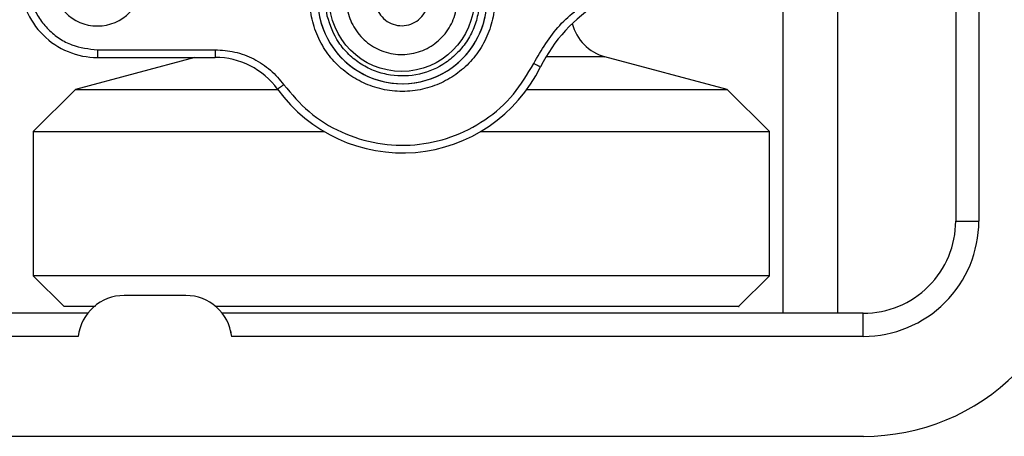
# Model space of a CAD drawing. Units: millimetres. Extents: x 10 to 415, y 10 to 287.
# Drawn here: x 106 to 127, y 100 to 109 of the extents above; entities that cross this region are included whole.
import ezdxf

# ---------------------------------------------------------------- set-up
doc = ezdxf.new("R2010")
doc.units = ezdxf.units.MM

msp = doc.modelspace()

# ---------------------------------------------------------------- linework, layer by layer
at = {"color": 7, "linetype": 'Continuous', "lineweight": 25}
for p, q in [((126.412, 128.545), (126.412, 104.879)), ((126.912, 128.545), (126.912, 104.879)), ((107.835, 108.59), (110.382, 108.591)), ((107.835, 108.59), (107.835, 108.424)), ((110.382, 108.591), (110.382, 108.424)), ((109.945, 108.424), (107.355, 107.73)), ((107.835, 108.424), (110.382, 108.424)), ((121.468, 107.73), (118.82, 108.44)), ((107.355, 107.73), (106.445, 106.82)), ((122.379, 106.82), (121.468, 107.73)), ((106.445, 106.82), (106.445, 103.69)), ((122.379, 103.69), (122.379, 106.82)), ((126.412, 104.879), (126.912, 104.879)), ((106.445, 103.69), (107.112, 103.023)), ((121.712, 103.023), (122.379, 103.69)), ((109.746, 103.264), (108.412, 103.264)), ((107.624, 102.879), (93.414, 102.879)), ((124.412, 102.879), (110.534, 102.879)), ((124.412, 102.379), (124.412, 102.879)), ((107.419, 102.379), (93.414, 102.379)), ((110.718, 102.497), (110.718, 102.497)), ((124.412, 102.379), (110.739, 102.379)), ((124.418, 100.212), (62.744, 100.212))]:
    msp.add_line(p, q, dxfattribs=at)
at = {"color": 8, "linetype": 'Continuous', "lineweight": 25}
for p, q in [((122.675, 102.879), (122.68, 110.014)), ((123.859, 102.879), (123.864, 110.014))]:
    msp.add_line(p, q, dxfattribs=at)
at = {"color": 7, "linetype": 'Continuous', "lineweight": 25, "flags": 128}
for points in [[(117.277, 108.294), (117.306, 108.28), (117.334, 108.266), (117.36, 108.253), (117.383, 108.242), (117.401, 108.233), (117.415, 108.226), (117.424, 108.222), (117.426, 108.221)], [(107.355, 107.73), (107.416, 107.73), (107.596, 107.73), (107.893, 107.73), (108.301, 107.73), (108.814, 107.73), (109.422, 107.73), (110.116, 107.73), (110.884, 107.73), (111.711, 107.73), (111.736, 107.73)], [(111.868, 107.832), (111.841, 107.813), (111.816, 107.795), (111.793, 107.778), (111.772, 107.763), (111.756, 107.751), (111.743, 107.742), (111.735, 107.737), (111.733, 107.735)], [(117.131, 107.73), (117.94, 107.73), (118.708, 107.73), (119.402, 107.73), (120.01, 107.73), (120.523, 107.73), (120.931, 107.73), (121.228, 107.73), (121.408, 107.73), (121.468, 107.73), (121.468, 107.73)], [(106.445, 106.82), (106.505, 106.82), (106.685, 106.82), (106.983, 106.82), (107.393, 106.82), (107.909, 106.82), (108.524, 106.82), (109.228, 106.82), (110.011, 106.82), (110.861, 106.82), (111.764, 106.82), (112.707, 106.82), (112.736, 106.82)], [(116.131, 106.82), (116.592, 106.82), (117.517, 106.82), (118.395, 106.82), (119.213, 106.82), (119.958, 106.82), (120.619, 106.82), (121.186, 106.82), (121.65, 106.82), (122.004, 106.82), (122.243, 106.82), (122.364, 106.82), (122.379, 106.82)], [(122.379, 103.69), (122.364, 103.69), (122.243, 103.69), (122.004, 103.69), (121.65, 103.69), (121.186, 103.69), (120.619, 103.69), (119.958, 103.69), (119.213, 103.69), (118.395, 103.69), (117.517, 103.69), (116.592, 103.69), (115.634, 103.69), (114.657, 103.69), (113.677, 103.69), (112.707, 103.69), (111.764, 103.69), (110.861, 103.69), (110.011, 103.69), (109.228, 103.69), (108.524, 103.69), (107.909, 103.69), (107.393, 103.69), (106.983, 103.69), (106.685, 103.69), (106.505, 103.69), (106.445, 103.69)]]:
    msp.add_lwpolyline(points, dxfattribs=at)
at = {"color": 8, "linetype": 'Continuous', "lineweight": 25, "flags": 128}
msp.add_lwpolyline([(118.82, 108.44), (118.82, 108.44), (118.756, 108.44), (118.565, 108.44), (118.253, 108.44), (117.829, 108.44), (117.544, 108.44)], dxfattribs=at)
at = {"color": 7, "linetype": 'Continuous', "lineweight": 25}
msp.add_circle((114.421, 109.688), 1.567, dxfattribs=at)
for centre, radius, start, end in [((107.834, 110.09), 1.667, 180.0167, 270.0167), ((107.834, 110.09), 0.983, 180.0167, 0.0167), ((114.434, 109.688), 1.833, 179.9997, 9.1833), ((114.434, 109.688), 1.833, 171.3153, 8.6782), ((120.419, 106.753), 3.333, 121.075, 153.8787), ((119.079, 109.406), 1, 194.4233, 255.0002), ((110.382, 106.758), 1.667, 35.88, 90.0167), ((114.434, 109.688), 3.333, 215.88, 333.8787), ((124.412, 104.879), 2.5, 270, 0.0001), ((124.412, 104.879), 2, 270, 0.0001), ((124.418, 104.879), 4.667, 270, 0.0001), ((108.412, 102.264), 1, 90, 173.3906), ((109.746, 102.264), 1, 6.6094, 90), ((109.746, 102.264), 1, 6.6094, 13.4845)]:
    msp.add_arc(centre, radius, start, end, dxfattribs=at)
for points, knots in [([(112.808, 109.32), (112.876, 109.12), (112.981, 108.814), (113.269, 108.481), (113.538, 108.268), (113.846, 108.116), (114.269, 108.006), (114.811, 108.024), (115.307, 108.241), (115.641, 108.523), (115.853, 108.793), (116.006, 109.101), (116.116, 109.524), (116.098, 110.065), (115.881, 110.562), (115.599, 110.896), (115.329, 111.108), (115.021, 111.26), (114.598, 111.371), (114.056, 111.353), (113.56, 111.136), (113.226, 110.854), (113.013, 110.584), (112.863, 110.276), (112.746, 109.852), (112.783, 109.529), (112.808, 109.32)], [0, 0, 0, 0, 0.059864, 0.09209, 0.125, 0.15791, 0.190136, 0.25, 0.309864, 0.34209, 0.375, 0.40791, 0.440136, 0.5, 0.559864, 0.59209, 0.625, 0.65791, 0.690136, 0.75, 0.809864, 0.84209, 0.875, 0.90791, 0.940136, 1, 1, 1, 1]), ([(115.621, 109.688), (115.615, 109.604), (115.602, 109.385), (115.463, 109.051), (115.195, 108.741), (114.838, 108.538), (114.434, 108.465), (114.028, 108.53), (113.667, 108.725), (113.391, 109.029), (113.23, 109.407), (113.204, 109.817), (113.316, 110.212), (113.551, 110.548), (113.885, 110.787), (114.279, 110.903), (114.689, 110.881), (115.07, 110.725), (115.374, 110.452), (115.581, 110.093), (115.607, 109.823), (115.621, 109.688)], [0, 0, 0, 0, 0.033603, 0.087292, 0.14098, 0.194669, 0.248358, 0.302047, 0.355735, 0.409424, 0.463113, 0.516801, 0.57049, 0.624179, 0.677868, 0.731556, 0.785245, 0.838934, 0.892623, 0.946311, 1, 1, 1, 1]), ([(114.996, 109.688), (114.994, 109.647), (114.987, 109.543), (114.921, 109.382), (114.792, 109.234), (114.621, 109.136), (114.427, 109.101), (114.232, 109.132), (114.059, 109.226), (113.927, 109.372), (113.85, 109.553), (113.837, 109.75), (113.891, 109.939), (114.004, 110.101), (114.164, 110.215), (114.353, 110.271), (114.549, 110.26), (114.732, 110.185), (114.878, 110.054), (114.977, 109.882), (114.99, 109.753), (114.996, 109.688)], [0, 0, 0, 0, 0.0336029, 0.0872916, 0.1409804, 0.1946691, 0.2483578, 0.3020465, 0.3557353, 0.409424, 0.4631127, 0.5168015, 0.5704902, 0.6241789, 0.6778676, 0.7315564, 0.7852451, 0.8389338, 0.8926225, 0.9463113, 1, 1, 1, 1]), ([(106.334, 110.09), (106.354, 109.901), (106.385, 109.611), (106.572, 109.262), (106.766, 109.022), (107.006, 108.828), (107.356, 108.641), (107.646, 108.61), (107.835, 108.59)], [0, 0, 0, 0, 0.2394573, 0.3683609, 0.5, 0.6316391, 0.7605427, 1, 1, 1, 1]), ([(116.411, 109.99), (116.423, 109.851), (116.449, 109.567), (116.372, 109.138), (116.207, 108.729), (115.957, 108.369), (115.644, 108.078), (115.279, 107.859), (114.871, 107.72), (114.433, 107.672), (113.996, 107.72), (113.588, 107.859), (113.223, 108.078), (112.91, 108.369), (112.66, 108.729), (112.495, 109.138), (112.418, 109.567), (112.444, 109.851), (112.457, 109.99)], [0, 0, 0, 0, 0.060739, 0.123898, 0.18808, 0.251746, 0.313431, 0.373496, 0.435991, 0.5, 0.564009, 0.626504, 0.686569, 0.748254, 0.81192, 0.876102, 0.939261, 1, 1, 1, 1]), ([(110.382, 108.591), (110.524, 108.582), (110.813, 108.562), (111.223, 108.404), (111.592, 108.165), (111.777, 107.942), (111.868, 107.832)], [0, 0, 0, 0, 0.24648, 0.5, 0.75352, 1, 1, 1, 1]), ([(111.868, 107.832), (112.04, 107.627), (112.391, 107.211), (113.101, 106.778), (113.889, 106.533), (114.706, 106.499), (115.505, 106.671), (116.24, 107.046), (116.866, 107.593), (117.142, 108.063), (117.277, 108.294)], [0, 0, 0, 0, 0.122906, 0.25, 0.377094, 0.5, 0.622906, 0.75, 0.877094, 1, 1, 1, 1]), ([(107.788, 103.024), (107.747, 103.024), (107.475, 103.024), (107.205, 103.024), (107.143, 103.024), (107.111, 103.024)], [0, 0, 0, 0, 0.081998, 0.540999, 1, 1, 1, 1]), ([(121.712, 103.024), (121.712, 103.024), (121.759, 103.024), (121.597, 103.024), (121.206, 103.024), (120.52, 103.024), (119.608, 103.024), (118.494, 103.024), (117.224, 103.024), (115.845, 103.024), (114.411, 103.024), (112.98, 103.024), (111.603, 103.024), (110.787, 103.024), (110.383, 103.024)], [0, 0, 0, 0, 0.000001, 0.09109, 0.182178, 0.273266, 0.364354, 0.455442, 0.54653, 0.637618, 0.728706, 0.819794, 0.910883, 1, 1, 1, 1])]:
    msp.add_open_spline(points, degree=3, knots=knots, dxfattribs=at)
msp.add_open_spline([(117.277, 108.294), (117.447, 108.585), (117.787, 109.167), (118.338, 109.556), (118.613, 109.751)], degree=3, dxfattribs=at)

doc.saveas('drawing.dxf')
